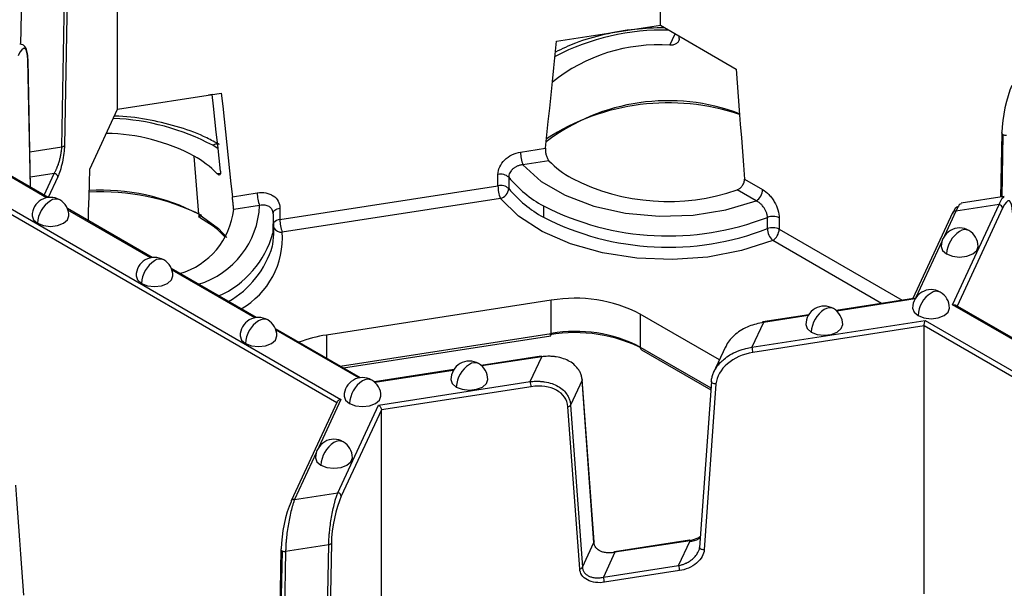
# Model space of a CAD drawing. Units: inches. Extents: x 3 to 81.7, y 1 to 57.5.
# Drawn here: x 54.7 to 56.8, y 30.4 to 31.6 of the extents above; entities that cross this region are included whole.
import ezdxf

# ---------------------------------------------------------------- set-up
doc = ezdxf.new("R2010")
doc.units = ezdxf.units.IN
doc.header["$LTSCALE"] = 5
doc.header["$MEASUREMENT"] = 0
doc.linetypes.add('SLD-Сплошная', pattern=[0])

msp = doc.modelspace()

# ---------------------------------------------------------------- linework, layer by layer
at = {"color": 7, "linetype": 'SLD-Сплошная', "lineweight": 25}
for p, q in [((56.1089442, 31.6339137), (56.1089442, 32.2061352)), ((54.9490361, 31.4544947), (54.9490361, 32.0267162)), ((54.8298814, 31.3736641), (54.836607, 31.7387848)), ((54.8421776, 31.7416565), (54.835452, 31.3765358)), ((54.7443926, 31.7245207), (54.7419668, 31.5928256)), ((55.8872766, 31.5996253), (56.1089442, 31.6339137)), ((56.1089442, 31.6339137), (56.2712161, 31.5402361)), ((56.1295804, 31.5909431), (56.1409495, 31.6154375)), ((56.1492088, 31.6053987), (56.1490481, 31.6107622)), ((54.7628806, 31.2878253), (54.7574525, 31.559119)), ((54.7631775, 31.2876539), (54.7577192, 31.560453)), ((54.9490361, 31.4544947), (55.1707036, 31.4887831)), ((55.1514504, 31.4855576), (55.1430647, 31.4845078)), ((54.8896404, 31.3265288), (54.9490361, 31.4544947)), ((56.8385761, 31.4032451), (56.8360556, 31.2664135)), ((56.8408886, 31.4002268), (56.8384305, 31.2667809)), ((54.7616677, 31.3631125), (54.8298814, 31.3736641)), ((54.7974435, 31.2652102), (54.6294573, 31.3621865)), ((54.8010256, 31.2658047), (54.635642, 31.3612786)), ((55.1226228, 31.2300027), (55.1127744, 31.3543073)), ((55.8103618, 31.3626969), (55.8636031, 31.3709325)), ((55.8709901, 31.3442367), (55.8154567, 31.3356466)), ((55.4173369, 30.8269971), (54.5686425, 31.316938)), ((54.5709957, 31.3284373), (55.4265365, 30.8345442)), ((54.8137463, 31.317206), (54.762744, 31.3093168)), ((54.7922418, 31.2708754), (54.8137463, 31.317206)), ((54.821352, 31.3096001), (54.8010245, 31.2658053)), ((55.1615159, 31.3168462), (55.1689637, 31.3179982)), ((55.7619716, 31.2909172), (55.7619716, 31.3150276)), ((55.2960087, 31.2188403), (55.7619716, 31.2909172)), ((55.7848957, 31.3088677), (55.7848957, 31.2847572)), ((56.2885463, 31.3052007), (56.3275217, 31.2827007)), ((55.1943771, 31.2674141), (55.2476184, 31.2756496)), ((56.3136022, 31.2585915), (56.272949, 31.2820602)), ((56.8437371, 31.2676017), (56.7515227, 31.2533377)), ((55.2527133, 31.2485993), (55.1971799, 31.2400092)), ((55.7670665, 31.2638668), (55.3011035, 31.1917899)), ((55.8591827, 31.247711), (55.8591827, 31.2236005)), ((56.7335486, 31.0367177), (56.8327881, 31.2505261)), ((56.8327881, 31.2505261), (56.7405737, 31.236262)), ((55.023349, 31.1374601), (54.841853, 31.2422355)), ((55.0197669, 31.1368656), (54.8431296, 31.2388361)), ((55.1213397, 31.2253266), (55.1266476, 31.2223603)), ((55.2805989, 31.2367613), (55.2815498, 31.2332845)), ((55.2814911, 31.2309991), (55.2807539, 31.1895417)), ((55.2960087, 31.2429507), (55.2960087, 31.2188403)), ((56.7334315, 31.2331476), (56.6483205, 31.0497786)), ((56.7405737, 31.236262), (56.716132, 31.183603)), ((56.8403938, 31.2429201), (56.7433059, 31.0337474)), ((55.1266476, 31.2223603), (55.1455665, 31.2102555)), ((55.2828699, 31.1883658), (55.2828699, 31.2124762)), ((56.3377576, 31.1992384), (56.3377576, 31.2233489)), ((56.3629458, 31.2220667), (56.3629458, 31.1979562)), ((56.3629458, 31.1979562), (56.6256889, 31.0462779)), ((56.5817737, 31.0394849), (56.3490263, 31.1738471)), ((56.7106053, 31.1716961), (56.6549936, 31.0518824)), ((55.2456724, 31.0091155), (55.0641764, 31.1138909)), ((55.2420903, 31.008521), (55.065453, 31.1104915)), ((55.8760085, 31.0461966), (55.3952853, 30.9718365)), ((55.8760085, 30.9754726), (55.8760085, 31.0461966)), ((56.6500011, 31.0500386), (56.4845769, 31.0244501)), ((56.6531872, 31.0489932), (56.4860595, 31.0231413)), ((56.9015347, 30.9397414), (56.7335486, 31.0367177)), ((56.9051169, 30.9403359), (56.7397232, 31.0358156)), ((56.2354061, 30.919076), (56.0661514, 31.0167846)), ((56.0661514, 31.0167846), (56.0661514, 30.9460606)), ((56.4260335, 31.0153944), (56.3282251, 31.000265)), ((56.3047199, 30.9456788), (56.675087, 31.0029686)), ((56.3294287, 30.998913), (56.3047199, 30.9456788)), ((56.4250157, 31.0136988), (56.3294287, 30.998913)), ((56.675087, 31.0029686), (57.5306278, 30.5090754)), ((55.4679958, 30.8807709), (55.2864998, 30.9855463)), ((55.4644137, 30.8801764), (55.2877764, 30.982147)), ((55.4248401, 30.9056842), (55.8760085, 30.9754726)), ((56.6727338, 30.9914692), (56.3067579, 30.9348586)), ((56.6727338, 30.4192477), (56.6727338, 30.9914692)), ((57.5214282, 30.5015283), (56.6727338, 30.9914692)), ((55.3952853, 30.9718365), (55.3952853, 30.9227458)), ((55.4315243, 30.9018255), (55.8747571, 30.9703864)), ((56.0661514, 30.9460606), (56.2169589, 30.8590013)), ((56.068598, 30.940653), (56.2166871, 30.855163)), ((56.2481024, 30.9464298), (56.2219929, 30.8901777)), ((55.8541615, 30.9269351), (55.7261222, 30.9071295)), ((55.8553651, 30.9255831), (55.7276047, 30.9058206)), ((55.8306564, 30.8723488), (55.8553651, 30.9255831)), ((55.6675787, 30.8980738), (55.4979507, 30.8718351)), ((55.6665609, 30.8963781), (55.4994333, 30.8705262)), ((55.5063965, 30.8221911), (55.8306564, 30.8723488)), ((55.941893, 30.8756882), (55.9171842, 30.8224539)), ((55.9669934, 30.5289402), (55.941893, 30.8756882)), ((55.9672516, 30.5303471), (55.9421512, 30.877095)), ((56.217933, 30.8727592), (56.1928326, 30.518246)), ((56.2278253, 30.8678124), (56.2027249, 30.5132992)), ((56.217933, 30.8727592), (56.2181921, 30.8737144)), ((55.8326943, 30.8615287), (55.5128256, 30.8120502)), ((55.4184838, 30.8294681), (55.3201548, 30.6176214)), ((55.4265365, 30.8345442), (55.3790576, 30.7322524)), ((55.4195114, 30.6349999), (55.5063965, 30.8221911)), ((55.5128256, 30.8120502), (55.4271171, 30.627394)), ((55.5128256, 30.2398287), (55.5128256, 30.8120502)), ((55.9367273, 30.4721537), (55.9116269, 30.8189016)), ((55.9171842, 30.8224539), (55.9422846, 30.475706)), ((55.3735309, 30.7203454), (55.327297, 30.6207358)), ((55.327297, 30.6207358), (55.4195114, 30.6349999)), ((56.1715703, 30.5340081), (56.0108162, 30.509142)), ((56.172774, 30.532656), (56.0120198, 30.50779)), ((56.1480652, 30.4794218), (56.172774, 30.532656)), ((55.2982744, 30.5140479), (55.2957539, 30.3772163)), ((55.3005869, 30.5110296), (55.2981288, 30.3775836)), ((55.3081822, 30.5098547), (55.3057563, 30.3781596)), ((55.4003966, 30.5241188), (55.3081822, 30.5098547)), ((55.3936709, 30.158998), (55.4003966, 30.5241188)), ((55.4059671, 30.5269905), (55.3992415, 30.1618697)), ((55.9422846, 30.475706), (55.9669934, 30.5289402)), ((56.0120198, 30.50779), (55.9873111, 30.4545557)), ((55.9873111, 30.4545557), (56.1480652, 30.4794218)), ((56.1501032, 30.4686017), (55.989349, 30.4437356))]:
    msp.add_line(p, q, dxfattribs=at)
at = {"color": 7, "linetype": 'SLD-Сплошная', "lineweight": 25, "flags": 128}
for points in [[(55.8636031, 31.3709325), (55.8665586, 31.3995188), (55.869515, 31.4281052), (55.8724726, 31.4566917), (55.8754313, 31.4852782), (55.878391, 31.5138649), (55.8813518, 31.5424516), (55.8843137, 31.5710384), (55.8872766, 31.5996253)], [(54.7574525, 31.559119), (54.7577198, 31.5603935), (54.7577192, 31.560453)], [(56.2712161, 31.5402361), (56.2733852, 31.5108554), (56.2755534, 31.481475), (56.2777209, 31.452095), (56.2798875, 31.4227154), (56.2820534, 31.3933362), (56.2842185, 31.3639573), (56.2863828, 31.3345788), (56.2885463, 31.3052007)], [(55.1689028, 31.3222977), (55.1659474, 31.3499697), (55.1629909, 31.3776414), (55.1600333, 31.4053129), (55.1570747, 31.4329842), (55.154115, 31.4606552), (55.1514504, 31.4855576)], [(55.1707036, 31.4887831), (55.1736666, 31.4611128), (55.1766285, 31.4334423), (55.1795893, 31.4057716), (55.182549, 31.3781006), (55.1855077, 31.3504293), (55.1884652, 31.3227578), (55.1914217, 31.2950861), (55.1943771, 31.2674141)], [(56.8385761, 31.4032451), (56.8386425, 31.4037448), (56.838843, 31.4042766)], [(55.16377, 31.3703507), (55.1620557, 31.3714314), (55.1524441, 31.3772082)], [(55.8154567, 31.3356466), (55.8546251, 31.300283), (55.9057783, 31.2704531), (55.9666376, 31.2474856), (56.0344917, 31.2324037), (56.1063178, 31.2258793), (56.1789161, 31.2282031), (56.2490524, 31.2392715), (56.3136022, 31.2585915)], [(54.88671, 31.2163401), (54.8872595, 31.2370132), (54.8880529, 31.2668512), (54.8888465, 31.2966897), (54.8896404, 31.3265288)], [(56.3490263, 31.1738471), (56.2827021, 31.1522952), (56.2104339, 31.1385132), (56.1349224, 31.1330161), (56.0589897, 31.1360094), (55.9854736, 31.1473812), (55.9171215, 31.1667064), (55.8564878, 31.193263), (55.8058385, 31.2260583), (55.7670665, 31.2638668)], [(54.7663034, 31.2267099), (54.7693003, 31.2180123), (54.7778346, 31.2106389)], [(54.7778346, 31.2106389), (54.7906072, 31.2057121), (54.8056735, 31.203982), (54.8207398, 31.2057121), (54.8335123, 31.2106389), (54.8420467, 31.2180123), (54.8450436, 31.2267099)], [(55.1226228, 31.2300027), (55.1648312, 31.1994482), (55.1826111, 31.1806409)], [(55.2814185, 31.231974), (55.2814955, 31.2329781), (55.2820945, 31.2349265), (55.28327, 31.2367855), (55.2849862, 31.2384985), (55.2871913, 31.2400137), (55.2898182, 31.241285), (55.2927873, 31.2422741), (55.2960087, 31.2429507)], [(55.2801083, 31.1621762), (55.2807018, 31.1651509), (55.2828699, 31.1883658)], [(56.7092096, 31.1613063), (56.7122065, 31.1526087), (56.7207409, 31.1452352)], [(56.7207409, 31.1452352), (56.7335134, 31.1403085), (56.7485797, 31.1385784), (56.763646, 31.1403085), (56.7764186, 31.1452352), (56.7849529, 31.1526087), (56.7879498, 31.1613063)], [(54.9886268, 31.0983653), (54.9916237, 31.0896678), (55.000158, 31.0822943)], [(55.000158, 31.0822943), (55.0129306, 31.0773675), (55.0279969, 31.0756375), (55.0430632, 31.0773675), (55.0558357, 31.0822943), (55.0643701, 31.0896678), (55.067367, 31.0983653)], [(56.6480713, 31.0295857), (56.6510682, 31.0208881), (56.6596025, 31.0135147)], [(56.6596025, 31.0135147), (56.6723751, 31.0085879), (56.6874414, 31.0068578), (56.7025076, 31.0085879), (56.7152802, 31.0135147), (56.7238146, 31.0208881), (56.7268114, 31.0295857)], [(56.4198998, 30.9942913), (56.4228967, 30.9855937), (56.4314311, 30.9782202)], [(56.4314311, 30.9782202), (56.4442036, 30.9732935), (56.4592699, 30.9715634), (56.4743362, 30.9732935), (56.4871088, 30.9782202), (56.4956431, 30.9855937), (56.49864, 30.9942913)], [(55.2109502, 30.9700208), (55.2139471, 30.9613232), (55.2224815, 30.9539497)], [(55.2224815, 30.9539497), (55.235254, 30.949023), (55.2503203, 30.9472929), (55.2653866, 30.949023), (55.2781592, 30.9539497), (55.2866935, 30.9613232), (55.2896904, 30.9700208)], [(55.6614451, 30.8769706), (55.6644419, 30.868273), (55.6729763, 30.8608996)], [(55.6729763, 30.8608996), (55.6857489, 30.8559728), (55.7008152, 30.8542428), (55.7158814, 30.8559728), (55.728654, 30.8608996), (55.7371884, 30.868273), (55.7401852, 30.8769706)], [(55.9421512, 30.877095), (55.9421583, 30.8769028), (55.941893, 30.8756882)], [(56.2278253, 30.8678124), (56.2257917, 30.8677585), (56.2237579, 30.8680073), (56.2218622, 30.8685419), (56.2202338, 30.8693257), (56.2189836, 30.8703055), (56.2181967, 30.8714145), (56.2179268, 30.8725772), (56.217933, 30.8727592)], [(55.4332736, 30.8416762), (55.4362705, 30.8329786), (55.4448049, 30.8256052)], [(55.4448049, 30.8256052), (55.4575774, 30.8206784), (55.4726437, 30.8189483), (55.48771, 30.8206784), (55.5004826, 30.8256052), (55.5090169, 30.8329786), (55.5120138, 30.8416762)], [(55.3721353, 30.7099556), (55.3751321, 30.701258), (55.3836665, 30.6938846)], [(55.3836665, 30.6938846), (55.3964391, 30.6889578), (55.4115053, 30.6872278), (55.4265716, 30.6889578), (55.4393442, 30.6938846), (55.4478786, 30.701258), (55.4508754, 30.7099556)], [(54.7309144, 30.6510389), (54.7330834, 30.6216581), (54.7352517, 30.5922778), (54.7374192, 30.5628978), (54.7395858, 30.5335181), (54.7417517, 30.5041389), (54.7439168, 30.47476), (54.7460811, 30.4453815), (54.7482446, 30.4160034)], [(55.3201548, 30.6176214), (55.3198374, 30.6167146), (55.3196912, 30.6154828)], [(55.2982744, 30.5140479), (55.2983408, 30.5145475), (55.2985413, 30.5150794)], [(55.9672516, 30.5303471), (55.9672587, 30.5301549), (55.9669934, 30.5289402)], [(56.2027249, 30.5132992), (56.2006913, 30.5132453), (56.1986574, 30.5134941), (56.1967618, 30.5140287), (56.1951334, 30.5148125), (56.1938832, 30.5157923), (56.1930963, 30.5169013), (56.1928264, 30.518064), (56.1928326, 30.518246)], [(56.0101067, 30.5076976), (56.010137, 30.5078774), (56.0103254, 30.5085833), (56.0105788, 30.5090115), (56.0108876, 30.5091458), (56.01124, 30.5089808), (56.0116223, 30.508523), (56.0120198, 30.50779)]]:
    msp.add_lwpolyline(points, dxfattribs=at)
at = {"color": 7, "linetype": 'SLD-Сплошная', "lineweight": 25}
for centre, radius, start, end in [((56.1151917, 31.1194399), 0.5040582, 88.6308374, 117.3099604), ((56.1041394, 31.2326257), 0.3592194, 85.9387459, 128.9773846), ((56.1253807, 31.0420782), 0.4304641, 69.1940628, 127.2126251), ((56.1255419, 30.9905489), 0.4773824, 71.3240854, 122.9803507), ((54.9203327, 30.9402789), 0.4947553, 62.0212677, 87.742064), ((54.9177509, 30.9869916), 0.4158786, 62.0342709, 88.9950663), ((56.8420429, 31.4035063), 0.0034766, 184.3071351, 250.609135), ((56.8466064, 31.412053), 0.0131359, 244.1967487, 278.2171735), ((54.8296971, 31.3808603), 0.0071986, 271.4666939, 323.0766713), ((55.1620807, 31.3621573), 0.0178716, 87.8951876, 122.6302104), ((55.0063415, 31.1653852), 0.2168399, 44.3061758, 60.6044386), ((55.8854559, 31.3628357), 0.0750942, 180.1058974, 201.2272036), ((56.0261645, 31.4956977), 0.2168399, 224.3061758, 240.6044386), ((54.8128489, 31.3087029), 0.0085504, 6.0231348, 83.975202), ((55.7674777, 31.2897826), 0.0258385, 47.6147545, 102.3037684), ((55.7674777, 31.2656721), 0.0258385, 47.6147545, 102.3037684), ((55.8370657, 31.291056), 0.0750942, 180.1058974, 201.2272036), ((55.9884068, 31.4803759), 0.2661425, 220.1223944, 240.9518363), ((56.1253703, 31.7092976), 0.452008, 242.9386128, 289.0562135), ((54.912648, 30.7891267), 0.4888675, 63.7141415, 92.8509043), ((54.9143584, 30.8343877), 0.4470854, 62.2362404, 93.3257521), ((55.3227125, 31.2757884), 0.0750942, 180.1058974, 201.2272036), ((55.7612687, 31.2868686), 0.0237212, 284.1470917, 354.8935233), ((55.9884068, 31.4562654), 0.2661425, 220.1223944, 240.9518363), ((56.2973009, 31.2840759), 0.0302521, 302.6054783, 357.3945215), ((54.8056735, 31.2267099), 0.0393701, 60.0026883, 180), ((54.8382762, 31.2078884), 0.0605041, 122.6054783, 177.3945215), ((54.8172058, 31.2427595), 0.0198023, 65.692881, 125.6175775), ((54.8056735, 31.2267099), 0.0393701, 0, 60.0026883), ((55.0682677, 31.257024), 0.1846379, 286.9674549, 357.3847777), ((56.1256076, 31.768625), 0.5850928, 242.9122292, 291.2594668), ((56.8318907, 31.2420229), 0.0085504, 6.0231348, 83.975202), ((55.0377664, 31.257637), 0.1603852, 286.0650658, 353.6899114), ((55.1318155, 31.229955), 0.0091928, 179.7024642, 235.192781), ((56.3489234, 31.1946502), 0.0307944, 62.9122292, 111.2594668), ((56.7389834, 31.2301623), 0.0063036, 75.3870454, 151.7330091), ((55.2974767, 31.1997178), 0.0191787, 94.3899768, 139.606651), ((55.3711027, 31.2189791), 0.0750942, 180.1058974, 201.2272036), ((56.1256076, 31.7445145), 0.5850928, 242.9122292, 291.2594668), ((55.0817315, 31.2439762), 0.2063324, 293.9484659, 344.7031823), ((55.1269289, 31.179866), 0.1745823, 299.5391913, 3.9163352), ((55.2988511, 31.2099491), 0.0182983, 209.1470301, 277.0706739), ((56.3489234, 31.1705397), 0.0307944, 62.9122292, 111.2594668), ((56.374032, 31.2001408), 0.0362856, 181.4250402, 226.4384036), ((56.332725, 31.1993314), 0.0302521, 302.6054783, 357.3945215), ((56.7485797, 31.1613063), 0.0393701, 60.0026883, 180), ((56.7811825, 31.1424848), 0.0605041, 122.6054783, 177.3945215), ((56.760112, 31.1773558), 0.0198023, 65.692881, 125.6175775), ((56.7485797, 31.1613063), 0.0393701, 0, 60.0026883), ((55.0844869, 31.2204822), 0.2041258, 299.8714139, 343.4030489), ((55.0279969, 31.0983653), 0.0393701, 60.0026883, 180), ((55.0605996, 31.0795439), 0.0605041, 122.6054783, 177.3945215), ((55.0395292, 31.1144149), 0.0198023, 65.692881, 125.6175775), ((55.0279969, 31.0983653), 0.0393701, 0, 60.0026883), ((56.6874414, 31.0295857), 0.0393701, 60.0026883, 180), ((56.7200441, 31.0107642), 0.0605041, 122.6054783, 177.3945215), ((56.6989737, 31.0456353), 0.0198023, 65.692881, 125.6175775), ((56.6874414, 31.0295857), 0.0393701, 0, 60.0026883), ((55.9272913, 30.7484055), 0.3021746, 62.6428252, 99.771097), ((56.4592699, 30.9942913), 0.0393701, 60.0026883, 180), ((56.4918726, 30.9754698), 0.0605041, 122.6054783, 177.3945215), ((56.4708022, 31.0103408), 0.0198023, 65.692881, 125.6175775), ((56.4592699, 30.9942913), 0.0393701, 0, 60.0026883), ((55.2503203, 30.9700208), 0.0393701, 60.0026883, 180), ((55.282923, 30.9511993), 0.0605041, 122.6054783, 177.3945215), ((55.2618526, 30.9860703), 0.0198023, 65.692881, 125.6175775), ((55.2503203, 30.9700208), 0.0393701, 0, 60.0026883), ((56.3295147, 30.9986656), 0.0020546, 128.8801839, 185.403487), ((56.3278413, 30.9987116), 0.0016001, 7.2309852, 76.1247916), ((55.9273113, 30.6567559), 0.320305, 62.6428252, 99.771097), ((55.8701509, 30.9742168), 0.0059907, 320.2541359, 12.1005858), ((55.9272913, 30.6776815), 0.3021746, 62.6428252, 99.771097), ((55.4366464, 30.6944106), 0.2804922, 98.4797056, 110.8576873), ((56.0719388, 30.9454218), 0.0058226, 173.7011525, 234.9866671), ((56.2767203, 30.9348031), 0.0300377, 0.1058974, 21.2272036), ((55.7008152, 30.8769706), 0.0393701, 60.0026883, 180), ((55.7334179, 30.8581492), 0.0605041, 122.6054783, 177.3945215), ((55.7123474, 30.8930202), 0.0198023, 65.692881, 125.6175775), ((55.7008152, 30.8769706), 0.0393701, 0, 60.0026883), ((55.8537777, 30.9253817), 0.0016001, 7.2309852, 76.1247916), ((55.4726437, 30.8416762), 0.0393701, 60.0026883, 180), ((55.5052464, 30.8228547), 0.0605041, 122.6054783, 177.3945215), ((55.484176, 30.8577258), 0.0198023, 65.692881, 125.6175775), ((55.4726437, 30.8416762), 0.0393701, 0, 60.0026883), ((55.8026567, 30.8614732), 0.0300377, 0.1058974, 21.2272036), ((55.9107308, 30.8264267), 0.0075782, 276.7908252, 328.383382), ((55.4115053, 30.7099556), 0.0393701, 60.0026883, 180), ((55.4441081, 30.6911342), 0.0605041, 122.6054783, 177.3945215), ((55.4230376, 30.7260052), 0.0198023, 65.692881, 125.6175775), ((55.4115053, 30.7099556), 0.0393701, 0, 60.0026883), ((55.3257066, 30.6146362), 0.0063036, 75.3870454, 151.7330091), ((55.4186139, 30.6264968), 0.0085504, 6.0231348, 83.975202), ((56.1711866, 30.5324546), 0.0016001, 7.2309852, 76.1247916), ((55.3017412, 30.514309), 0.0034766, 184.3071351, 250.609135), ((55.3063047, 30.5228558), 0.0131359, 244.1967487, 278.2171735), ((55.4002123, 30.531315), 0.0071986, 271.4666939, 323.0766713), ((55.9358312, 30.4796787), 0.0075782, 276.7908252, 328.383382), ((56.1200655, 30.4685461), 0.0300377, 0.1058974, 21.2272036), ((55.9593114, 30.4436801), 0.0300377, 0.1058974, 21.2272036)]:
    msp.add_arc(centre, radius, start, end, dxfattribs=at)
for centre, major_axis, ratio, start_param, end_param in [((54.7363026, 31.5105238), (0.0137823, 0.0736298), 0.218402591, 5.473325732, 6.991762181), ((56.859993, 31.446815), (0.0137823, 0.0736298), 0.218402591, 0.708576874, 2.227013323), ((56.8403938, 31.185055), (0.0137823, 0.0736298), 0.218402591, 5.473325732, 6.991762181), ((56.732968, 31.1731439), (0.0137823, 0.0736298), 0.218402591, 0.096986693, 0.708576874), ((56.3067579, 30.8769936), (0.0771826, 0.0244128), 0.697942689, 1.353522551, 2.871959), ((55.8326943, 30.8036636), (0.0771826, 0.0244128), 0.697942689, 6.118271409, 7.636707858), ((55.3196912, 30.5576177), (0.0137823, 0.0736298), 0.218402591, 0.708576874, 2.227013323), ((55.4271171, 30.5695289), (0.0137823, 0.0736298), 0.218402591, 0.708576874, 2.227013323)]:
    msp.add_ellipse(centre, major_axis=major_axis, ratio=ratio, start_param=start_param, end_param=end_param, dxfattribs=at)
for points, knots in [([(56.1182517, 31.6285406), (56.0969558, 31.6278255), (56.0528853, 31.6263456), (55.988477, 31.6147519), (55.9306688, 31.598461), (55.898835, 31.5830105), (55.8848543, 31.5762249)], [0, 0, 0, 0, 0.251163633, 0.519765868, 0.789091039, 1, 1, 1, 1]), ([(56.1492088, 31.6053987), (56.1491953, 31.6047392), (56.1491683, 31.6034221), (56.1486818, 31.601491), (56.1477451, 31.5993366), (56.1461571, 31.597058), (56.1437117, 31.5948734), (56.1407058, 31.5931137), (56.1372425, 31.5918585), (56.1334867, 31.5910517), (56.1308801, 31.5909792), (56.1295804, 31.5909431)], [0, 0, 0, 0, 0.0833418048, 0.1664507588, 0.2508557858, 0.3760605592, 0.4998582517, 0.6233221631, 0.7490027804, 0.8748416407, 1, 1, 1, 1]), ([(54.7576844, 31.5608568), (54.7573399, 31.5661949), (54.7566759, 31.5764821), (54.7528453, 31.5868366), (54.7470667, 31.5929496), (54.7422402, 31.5930667), (54.7399952, 31.5931211)], [0, 0, 0, 0, 0.2853784422, 0.5499631518, 0.7906677152, 1, 1, 1, 1]), ([(55.1672067, 31.37867), (55.1581689, 31.3835794), (55.1320944, 31.3977434), (55.0830065, 31.4166081), (55.0195087, 31.4317421), (54.9715297, 31.439269), (54.9454354, 31.4394922), (54.9420859, 31.4395209)], [0, 0, 0, 0, 0.144474468, 0.416815685, 0.688713185, 0.960043083, 1, 1, 1, 1]), ([(54.8137463, 31.317206), (54.8142422, 31.3180331), (54.815181, 31.319599), (54.8164995, 31.3221018), (54.8176551, 31.3244532), (54.8186473, 31.3266051), (54.820286, 31.3303731), (54.8224131, 31.3359645), (54.8249557, 31.3439682), (54.8270057, 31.3520025), (54.8284101, 31.3591382), (54.8292346, 31.3649014), (54.8297085, 31.3694897), (54.8298241, 31.3722816), (54.8298814, 31.3736641)], [0, 0, 0, 0, 0.066383115, 0.12567516, 0.177876339, 0.222987493, 0.2610105, 0.404737589, 0.530283552, 0.660792895, 0.780789222, 0.855568296, 0.928484705, 1, 1, 1, 1]), ([(54.835452, 31.3765358), (54.8353672, 31.3719334), (54.8349896, 31.3664159), (54.8335242, 31.3542398), (54.8324331, 31.3475995), (54.8297091, 31.3346679), (54.8280841, 31.3284145), (54.8247109, 31.3176209), (54.8229719, 31.31309), (54.821352, 31.3096001)], [0, 0, 0, 0, 0.25, 0.25, 0.5, 0.5, 0.75, 0.75, 1, 1, 1, 1]), ([(55.7619716, 31.3150276), (55.7619716, 31.3203834), (55.7632532, 31.3258396), (55.7681639, 31.3363722), (55.7717968, 31.3413996), (55.7807517, 31.3501626), (55.7861459, 31.3539584), (55.7977322, 31.3597029), (55.8040295, 31.3617174), (55.8103618, 31.3626969)], [0, 0, 0, 0, 0.00049266312, 0.00049266312, 0.000985326239, 0.000985326239, 0.001477989359, 0.001477989359, 0.001970652478, 0.001970652478, 0.001970652478, 0.001970652478]), ([(55.8636031, 31.3709325), (55.8635433, 31.3701996), (55.8634237, 31.368736), (55.8634352, 31.3663299), (55.8636149, 31.3634186), (55.8640618, 31.359999), (55.8648988, 31.3562062), (55.8660463, 31.3525882), (55.8674827, 31.3493064), (55.8691361, 31.3463974), (55.8703732, 31.3449556), (55.8709901, 31.3442367)], [0, 0, 0, 0, 0.083341805, 0.166450759, 0.250855786, 0.376060559, 0.499858252, 0.623322163, 0.74900278, 0.874841641, 1, 1, 1, 1]), ([(55.8154567, 31.3356466), (55.814357, 31.3355326), (55.8121916, 31.3353083), (55.8090296, 31.3346339), (55.8060302, 31.3337546), (55.8032147, 31.3326769), (55.8005995, 31.3314374), (55.798196, 31.3300633), (55.796011, 31.3285817), (55.7931626, 31.3263102), (55.7899678, 31.3229937), (55.7870782, 31.3184518), (55.7852389, 31.3136699), (55.7850097, 31.3104625), (55.7848957, 31.3088677)], [0, 0, 0, 0, 0.070152837, 0.138139113, 0.203956244, 0.267603875, 0.329084395, 0.388403425, 0.445570276, 0.500598382, 0.628176612, 0.753721329, 0.877545061, 1, 1, 1, 1]), ([(55.1689028, 31.3222977), (55.1689627, 31.3216227), (55.1690823, 31.3202747), (55.1690707, 31.3185096), (55.1688911, 31.3167273), (55.1684442, 31.3151269), (55.1676071, 31.3140364), (55.1664597, 31.3136609), (55.1650233, 31.3140389), (55.1633699, 31.3150349), (55.1621328, 31.3162435), (55.1615159, 31.3168462)], [0, 0, 0, 0, 0.083341805, 0.166450759, 0.250855786, 0.376060559, 0.499858252, 0.623322163, 0.74900278, 0.874841641, 1, 1, 1, 1]), ([(56.272949, 31.2820602), (56.273689, 31.2823476), (56.2751648, 31.2829209), (56.2773134, 31.2841487), (56.2797037, 31.2858631), (56.2822173, 31.2882033), (56.2846147, 31.2912668), (56.286517, 31.2946421), (56.2878288, 31.2982021), (56.2886046, 31.3018067), (56.2885657, 31.304073), (56.2885463, 31.3052007)], [0, 0, 0, 0, 0.083633267, 0.166808468, 0.250910868, 0.376343849, 0.499867159, 0.623738964, 0.749170929, 0.875187337, 1, 1, 1, 1]), ([(55.1971799, 31.2400092), (55.1971571, 31.2405356), (55.1971115, 31.2415857), (55.1969776, 31.2434849), (55.196771, 31.2459271), (55.1964662, 31.2490035), (55.1960568, 31.2527297), (55.1956105, 31.2565903), (55.1951609, 31.2604375), (55.1947314, 31.2641576), (55.1944948, 31.2663321), (55.1943771, 31.2674141)], [0, 0, 0, 0, 0.083633267, 0.166808468, 0.250910868, 0.376343849, 0.499867159, 0.623738964, 0.749170929, 0.875187337, 1, 1, 1, 1]), ([(55.2476184, 31.2756496), (55.2539525, 31.2766294), (55.2601647, 31.2765733), (55.2689193, 31.2749488), (55.2716903, 31.2741603), (55.2769399, 31.2720922), (55.279437, 31.2707951), (55.2861683, 31.2662987), (55.289808, 31.2623829), (55.2947025, 31.2534233), (55.2960087, 31.2483082), (55.2960087, 31.2429507)], [0, 0, 0, 0, 0.000492669628, 0.000492669628, 0.000739004442, 0.000739004442, 0.000985339256, 0.000985339256, 0.001478008885, 0.001478008885, 0.001970678513, 0.001970678513, 0.001970678513, 0.001970678513]), ([(56.3275217, 31.2827007), (56.3321586, 31.2800239), (56.3367062, 31.2763815), (56.343115, 31.2697031), (56.3451435, 31.2673149), (56.3489865, 31.2622163), (56.3508145, 31.2594777), (56.3557421, 31.2510954), (56.3584065, 31.2450784), (56.3619896, 31.2332933), (56.3629458, 31.2274241), (56.3629458, 31.2220667)], [0, 0, 0, 0, 0.000492669628, 0.000492669628, 0.000739004442, 0.000739004442, 0.000985339256, 0.000985339256, 0.001478008885, 0.001478008885, 0.001970678513, 0.001970678513, 0.001970678513, 0.001970678513]), ([(55.2792697, 31.2398124), (55.2788746, 31.2404591), (55.2780813, 31.2417573), (55.2765652, 31.243491), (55.2748202, 31.2450509), (55.2723522, 31.2467342), (55.2688862, 31.2483274), (55.2641468, 31.2494186), (55.2586594, 31.2496899), (55.2547377, 31.2489706), (55.2527133, 31.2485993)], [0, 0, 0, 0, 0.083208653, 0.16704946, 0.25157248, 0.336823642, 0.485452803, 0.645485767, 0.816998812, 1, 1, 1, 1]), ([(56.3377576, 31.2233489), (56.3377285, 31.2242666), (56.3376702, 31.2261073), (56.3371996, 31.2290202), (56.3364507, 31.2320079), (56.3354005, 31.2350456), (56.3340655, 31.2380901), (56.3324547, 31.2411018), (56.330264, 31.2445433), (56.3272713, 31.2483734), (56.3232842, 31.2523732), (56.3186617, 31.256014), (56.3153248, 31.257714), (56.3136022, 31.2585915)], [0, 0, 0, 0, 0.069959869, 0.140320862, 0.211152451, 0.28252106, 0.354489195, 0.427114712, 0.500450271, 0.612407907, 0.732955666, 0.862151006, 1, 1, 1, 1]), ([(56.7517064, 31.2520223), (56.7503143, 31.2518335), (56.7469603, 31.2513788), (56.7429308, 31.241841), (56.7405737, 31.236262)], [0, 0, 0, 0, 0.4150569753, 1, 1, 1, 1]), ([(56.8327881, 31.2505261), (56.8351452, 31.2561051), (56.8391747, 31.2656428), (56.8425287, 31.2660976), (56.8439208, 31.2662864)], [0, 0, 0, 0, 0.584943025, 1, 1, 1, 1]), ([(55.2814911, 31.2309991), (55.2814645, 31.2317842), (55.2814114, 31.2333581), (55.2809734, 31.2356203), (55.2802952, 31.2378003), (55.2796123, 31.2391403), (55.2792697, 31.2398124)], [0, 0, 0, 0, 0.247985768, 0.497188881, 0.747799224, 1, 1, 1, 1]), ([(55.1455665, 31.2102555), (55.1461356, 31.2098936), (55.1596276, 31.2013144), (55.1692578, 31.1914067), (55.1784819, 31.1819169)], [0, 0, 0, 0, 0.042182544, 1, 1, 1, 1]), ([(56.6536886, 31.0490708), (56.6527592, 31.0495478), (56.651397, 31.0502469), (56.6503318, 31.0499304), (56.6499934, 31.0498298)], [0, 0, 0, 0, 0.682307427, 1, 1, 1, 1]), ([(56.7335486, 31.0367177), (56.7348061, 31.0368276), (56.7370864, 31.0370268), (56.738865, 31.0361039), (56.7396628, 31.0356899)], [0, 0, 0, 0, 0.5514449695, 1, 1, 1, 1]), ([(56.3294287, 30.998913), (56.3189356, 30.9967581), (56.2974531, 30.9923464), (56.2732247, 30.9777232), (56.2583474, 30.9628822), (56.2512481, 30.9534159), (56.2489653, 30.9477478), (56.2483845, 30.9463056)], [0, 0, 0, 0, 0.310645235, 0.635980944, 0.79762335, 0.948508553, 1, 1, 1, 1]), ([(56.6727338, 30.9914692), (56.6727338, 30.9929846), (56.6729635, 30.995255), (56.6738825, 30.9997458), (56.6745323, 31.0017736), (56.675087, 31.0029686)], [0, 0, 0, 0, 0.5, 0.5, 1, 1, 1, 1]), ([(56.2255259, 30.8973716), (56.2262969, 30.8986974), (56.2278565, 30.9013795), (56.2306038, 30.9053172), (56.2336833, 30.9092226), (56.2371253, 30.9130653), (56.2409209, 30.9168254), (56.2474891, 30.9226108), (56.2581114, 30.9301412), (56.2707189, 30.9364596), (56.2822992, 30.9407597), (56.2926386, 30.9437678), (56.3004311, 30.9450004), (56.3047199, 30.9456788)], [0, 0, 0, 0, 0.051727199, 0.104642146, 0.158783953, 0.214189133, 0.270891758, 0.328923616, 0.489968014, 0.672281006, 0.757030208, 0.866272499, 1, 1, 1, 1]), ([(55.941893, 30.8756882), (55.9417718, 30.8769594), (55.9415285, 30.8795106), (55.940764, 30.8832627), (55.9397041, 30.8869567), (55.9383193, 30.8905726), (55.9366178, 30.894097), (55.9331585, 30.8999543), (55.9265751, 30.9077234), (55.9155499, 30.91578), (55.9019755, 30.9219149), (55.889366, 30.9250478), (55.877786, 30.9263644), (55.8674465, 30.9267365), (55.859654, 30.9259925), (55.8553651, 30.9255831)], [0, 0, 0, 0, 0.0372107336, 0.0746737694, 0.1124248389, 0.1504988622, 0.1889298795, 0.2277509917, 0.3502457341, 0.4815004278, 0.6059295593, 0.7467916285, 0.8122721415, 0.896676961, 1, 1, 1, 1]), ([(56.2181921, 30.8737144), (56.2183133, 30.8750168), (56.2185565, 30.8776304), (56.2193213, 30.8815786), (56.2203801, 30.8855438), (56.2217691, 30.8895113), (56.2234544, 30.8934729), (56.2248331, 30.8960677), (56.2255259, 30.8973716)], [0, 0, 0, 0, 0.163383408, 0.327874616, 0.493630511, 0.660804419, 0.829545803, 1, 1, 1, 1]), ([(55.8306564, 30.8723488), (55.8325902, 30.8725673), (55.8363136, 30.8729878), (55.841665, 30.8732603), (55.8465541, 30.8733081), (55.8509773, 30.8731647), (55.8549362, 30.8728854), (55.8584369, 30.8725136), (55.8661689, 30.8714324), (55.8772668, 30.8686825), (55.8908405, 30.8625461), (55.9018643, 30.8544883), (55.9093185, 30.8457052), (55.9137327, 30.8374325), (55.9162657, 30.8301138), (55.9168796, 30.8249942), (55.9171842, 30.8224539)], [0, 0, 0, 0, 0.0466238, 0.089769133, 0.129436051, 0.165624701, 0.198335351, 0.22756844, 0.253324667, 0.394175946, 0.518620592, 0.649864674, 0.772374541, 0.84957928, 0.925362448, 1, 1, 1, 1]), ([(55.4265365, 30.8345442), (55.425309, 30.8342423), (55.4228105, 30.833628), (55.4197837, 30.8315319), (55.4187424, 30.8297646), (55.4183168, 30.8290424)], [0, 0, 0, 0, 0.363500457, 0.739902156, 1, 1, 1, 1]), ([(55.5063965, 30.8221911), (55.5079119, 30.8213163), (55.5096872, 30.8196637), (55.5121979, 30.8157034), (55.5128256, 30.8135656), (55.5128256, 30.8120502)], [0, 0, 0, 0, 0.5, 0.5, 1, 1, 1, 1]), ([(55.327297, 30.6207358), (55.3268708, 30.6195919), (55.3260504, 30.6173893), (55.3248767, 30.6138949), (55.323801, 30.6104994), (55.3228231, 30.6072379), (55.3219435, 30.6041654), (55.3211628, 30.6013221), (55.3194469, 30.5947867), (55.3170141, 30.5842256), (55.3139965, 30.5685113), (55.3115738, 30.552691), (55.3099179, 30.5386487), (55.3089467, 30.5272671), (55.3083867, 30.5181629), (55.30825, 30.51261), (55.3081822, 30.5098547)], [0, 0, 0, 0, 0.046623801, 0.089769134, 0.129436052, 0.165624703, 0.198335352, 0.22756844, 0.253324667, 0.394175947, 0.518620592, 0.649864674, 0.772374541, 0.84957928, 0.925362448, 1, 1, 1, 1]), ([(55.4003966, 30.5241188), (55.4004235, 30.5254756), (55.4004776, 30.5281983), (55.4006476, 30.5324899), (55.4008821, 30.5369312), (55.4011876, 30.5415229), (55.4015625, 30.546246), (55.4023251, 30.5545405), (55.4037879, 30.5669546), (55.4062105, 30.5827745), (55.4092293, 30.5984884), (55.4119902, 30.6104945), (55.4145741, 30.6199877), (55.4168572, 30.6276467), (55.4185691, 30.6323895), (55.4195114, 30.6349999)], [0, 0, 0, 0, 0.037210733, 0.074673769, 0.112424839, 0.150498862, 0.188929879, 0.227750992, 0.350245734, 0.481500428, 0.605929559, 0.746791629, 0.81227214, 0.89667696, 1, 1, 1, 1]), ([(56.1707361, 30.5306173), (56.1782049, 30.5318943), (56.1866929, 30.5333456), (56.1934743, 30.5382238), (56.1942885, 30.5388096)], [0, 0, 0, 0, 0.879932162, 1, 1, 1, 1]), ([(56.1945, 30.5417955), (56.1926584, 30.5404946), (56.1860697, 30.5358403), (56.1783418, 30.5339895), (56.172774, 30.532656)], [0, 0, 0, 0, 0.279506646, 1, 1, 1, 1]), ([(56.0120198, 30.50779), (56.0106324, 30.5075298), (56.0080057, 30.5070374), (56.0043074, 30.5066441), (56.0010841, 30.5064676), (55.9983331, 30.5064586), (55.9937823, 30.5066534), (55.9878091, 30.5075687), (55.9807484, 30.5100284), (55.9750053, 30.513564), (55.9711025, 30.5176358), (55.968795, 30.521591), (55.9674731, 30.5251425), (55.9671523, 30.5276825), (55.9669934, 30.5289402)], [0, 0, 0, 0, 0.066383115, 0.12567516, 0.177876338, 0.222987493, 0.2610105, 0.40473759, 0.530283552, 0.660792896, 0.780789222, 0.855568296, 0.928484705, 1, 1, 1, 1]), ([(56.2027249, 30.5132992), (56.2024085, 30.5088305), (56.2009993, 30.5039086), (56.1955304, 30.4940437), (56.1914584, 30.4891242), (56.1812922, 30.4804889), (56.1752277, 30.4767983), (56.1626389, 30.4713248), (56.1561485, 30.4695368), (56.1501032, 30.4686017)], [0, 0, 0, 0, 0.25, 0.25, 0.5, 0.5, 0.75, 0.75, 1, 1, 1, 1]), ([(56.1892754, 30.5070508), (56.1898039, 30.5080725), (56.1908506, 30.5100957), (56.191973, 30.5131763), (56.1927706, 30.5162209), (56.1929851, 30.5182122), (56.1930917, 30.5192012)], [0, 0, 0, 0, 0.256718451, 0.508373825, 0.755831131, 1, 1, 1, 1]), ([(56.1480652, 30.4794218), (56.1494527, 30.4797342), (56.1520794, 30.4803256), (56.1557776, 30.4814547), (56.159001, 30.4826124), (56.161752, 30.483749), (56.1663029, 30.4858358), (56.1722742, 30.4892067), (56.1785961, 30.4940337), (56.1832378, 30.4985901), (56.1866899, 30.5027514), (56.1884296, 30.5056444), (56.1892754, 30.5070508)], [0, 0, 0, 0, 0.084993613, 0.160908176, 0.227743948, 0.285502009, 0.334184761, 0.518205723, 0.678948479, 0.792020594, 0.898893134, 1, 1, 1, 1]), ([(55.989349, 30.4437356), (55.9833037, 30.4428005), (55.9768133, 30.4425806), (55.9642245, 30.4441595), (55.95816, 30.4459739), (55.9479938, 30.4514642), (55.9439218, 30.4551239), (55.9384529, 30.4632969), (55.9370437, 30.4677829), (55.9367273, 30.4721537)], [0, 0, 0, 0, 0.25, 0.25, 0.5, 0.5, 0.75, 0.75, 1, 1, 1, 1]), ([(55.9422846, 30.475706), (55.9423915, 30.4747616), (55.9426065, 30.4728601), (55.9433995, 30.4701435), (55.9445396, 30.4675382), (55.946619, 30.4641725), (55.9502948, 30.460329), (55.9560391, 30.4567958), (55.9631004, 30.4543306), (55.9704358, 30.453225), (55.978659, 30.4531464), (55.9841183, 30.4540357), (55.9873111, 30.4545557)], [0, 0, 0, 0, 0.053544426, 0.107815403, 0.163012385, 0.219324988, 0.339314964, 0.469866832, 0.595405868, 0.739178758, 0.84746267, 1, 1, 1, 1])]:
    msp.add_open_spline(points, degree=3, knots=knots, dxfattribs=at)

doc.saveas('drawing.dxf')
